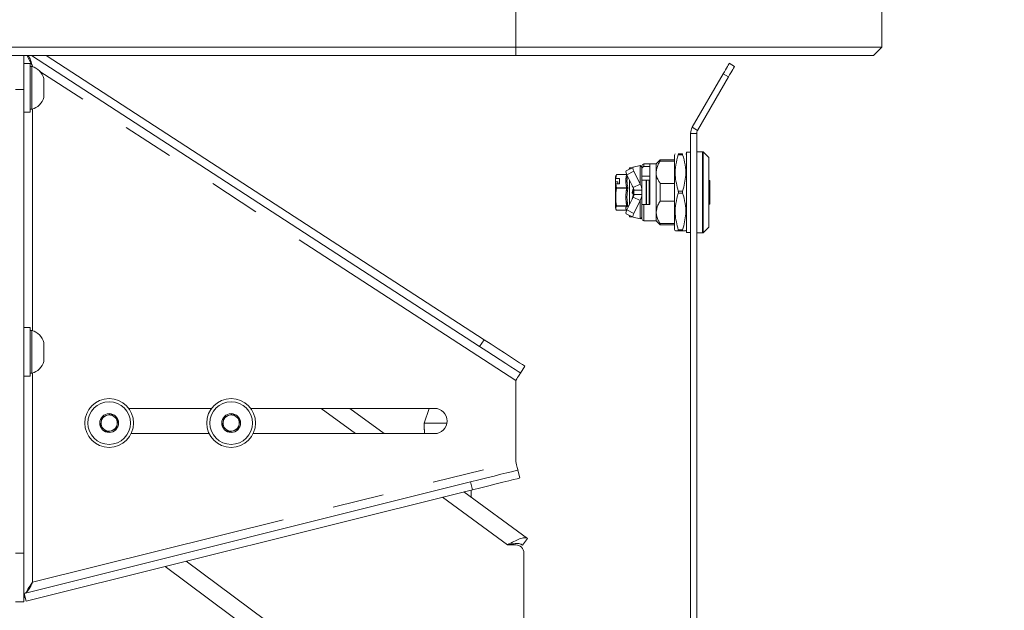
# Model space of a CAD drawing. Units: millimetres. Extents: x 5 to 415, y 5 to 292.
# Drawn here: x 321 to 345, y 216 to 231 of the extents above; entities that cross this region are included whole.
import ezdxf

# ---------------------------------------------------------------- set-up
doc = ezdxf.new("R2010")
doc.units = ezdxf.units.MM
doc.linetypes.add('PHANTOM', pattern=[12.7, 6.35, -1.27, 1.27, -1.27, 1.27, -1.27])
doc.layers.add('SLD-0', color=179, linetype='Continuous')

msp = doc.modelspace()

# ---------------------------------------------------------------- linework, layer by layer
at = {"layer": 'SLD-0', "color": 179, "linetype": 'Continuous', "lineweight": 18}
for p, q in [((342.0896, 237.3625), (342.0896, 230.0625)), ((251.7896, 230.0625), (333.0896, 230.0625)), ((333.0896, 230.0625), (342.0896, 230.0625)), ((341.8896, 229.8625), (342.0896, 230.0625)), ((333.0896, 229.8625), (251.7896, 229.8625)), ((320.9896, 229.8625), (320.9896, 229.0224)), ((321.0729, 229.8625), (321.2046, 229.5877)), ((321.1764, 229.8625), (332.2006, 222.6967)), ((321.5434, 229.8625), (332.3096, 222.8644)), ((341.8896, 229.8625), (333.0896, 229.8625)), ((321.1496, 229.6625), (320.9896, 229.6625)), ((321.1496, 228.4625), (321.1496, 229.6625)), ((321.1896, 229.5875), (321.1496, 229.5875)), ((321.1896, 229.5875), (321.1896, 228.5375)), ((321.1907, 229.6016), (321.2046, 229.5877)), ((338.247, 229.5081), (338.2729, 229.5531)), ((338.2729, 229.5531), (338.2956, 229.5924)), ((338.2956, 229.5924), (338.3143, 229.6247)), ((338.3143, 229.6247), (338.3281, 229.6488)), ((338.3281, 229.6488), (338.3367, 229.6635)), ((338.3367, 229.6635), (338.3396, 229.6685)), ((338.3396, 229.6685), (338.4695, 229.5935)), ((338.4442, 229.5497), (338.4255, 229.5174)), ((338.458, 229.5738), (338.4442, 229.5497)), ((338.4666, 229.5885), (338.458, 229.5738)), ((338.4695, 229.5935), (338.4666, 229.5885)), ((337.4298, 228.0927), (338.1896, 229.4087)), ((337.5597, 228.0177), (338.3195, 229.3337)), ((338.1896, 229.4087), (338.2188, 229.4594)), ((338.2188, 229.4594), (338.247, 229.5081)), ((338.3487, 229.3844), (338.3195, 229.3337)), ((338.3769, 229.4331), (338.3487, 229.3844)), ((338.4028, 229.4781), (338.3769, 229.4331)), ((338.4255, 229.5174), (338.4028, 229.4781)), ((321.4796, 229.294), (321.4796, 228.831)), ((320.9896, 217.6097), (320.9896, 229.0224)), ((320.9896, 228.4625), (321.1496, 228.4625)), ((321.1496, 228.5375), (321.1896, 228.5375)), ((337.3896, 227.9427), (337.3896, 205.0427)), ((337.5396, 227.9427), (337.5396, 205.0427)), ((337.0092, 227.4427), (336.9896, 227.4087)), ((336.9896, 227.4087), (336.9896, 225.5767)), ((337.1933, 227.4427), (337.0859, 227.4427)), ((337.2896, 227.4087), (337.2699, 227.4427)), ((337.3896, 227.4827), (337.2896, 227.4827)), ((337.2896, 227.4827), (337.2896, 225.5027)), ((337.6813, 227.4927), (337.5396, 227.4927)), ((337.8337, 227.3486), (337.6954, 227.4868)), ((336.1494, 227.149), (335.9753, 227.1082)), ((336.1896, 227.1427), (336.1896, 227.0927)), ((336.3896, 227.1927), (336.2396, 227.1927)), ((336.2396, 227.1252), (336.3896, 227.1252)), ((336.5396, 227.1927), (336.3896, 227.1927)), ((336.3896, 226.1927), (336.3896, 227.1927)), ((336.6396, 227.2927), (336.5396, 227.1927)), ((336.5396, 226.9877), (336.5396, 227.1927)), ((336.9896, 227.2927), (336.6396, 227.2927)), ((336.6396, 227.2615), (336.6396, 227.2927)), ((336.6396, 227.2615), (336.9896, 227.2615)), ((337.8396, 227.3344), (337.8396, 225.651)), ((335.5507, 226.9051), (335.5396, 226.8746)), ((335.5676, 226.9307), (335.5498, 226.8322)), ((335.5507, 226.9052), (335.5507, 226.9051)), ((335.5676, 226.9336), (335.5549, 226.9036)), ((335.8178, 226.9338), (335.5679, 226.9338)), ((335.974, 227.1077), (335.8008, 227.0201)), ((335.8219, 226.9252), (335.9762, 226.6092)), ((335.8896, 227.0927), (335.8772, 227.0587)), ((335.9444, 227.0927), (335.8896, 227.0927)), ((335.8896, 227.0927), (335.8896, 227.065)), ((335.9693, 227.0899), (335.9695, 227.0992)), ((335.9711, 227.0779), (335.9693, 227.0899)), ((335.9695, 227.0992), (335.9715, 227.1054)), ((335.9748, 227.0636), (335.9711, 227.0779)), ((335.9715, 227.1054), (335.9753, 227.1082)), ((335.9801, 227.0476), (335.9748, 227.0636)), ((335.987, 227.0304), (335.9801, 227.0476)), ((335.9951, 227.0128), (335.987, 227.0304)), ((335.9951, 227.0128), (336.1494, 226.6968)), ((336.1896, 227.0927), (336.1896, 226.5427)), ((336.3896, 226.8927), (336.1896, 226.8927)), ((336.5396, 225.9977), (336.5396, 226.9877)), ((335.5396, 226.8746), (335.5396, 226.8124)), ((335.5396, 226.8124), (335.5498, 226.8322)), ((335.5396, 226.7542), (335.5396, 226.8124)), ((335.5996, 226.7542), (335.5396, 226.7542)), ((335.5396, 226.6831), (335.5396, 226.7542)), ((335.5498, 226.701), (335.5396, 226.6812)), ((335.5396, 226.6812), (335.5396, 226.1108)), ((335.5498, 226.8322), (335.6396, 226.8322)), ((335.5498, 226.701), (335.5676, 226.6025)), ((335.6396, 226.701), (335.5498, 226.701)), ((335.5996, 226.701), (335.5996, 226.7542)), ((335.6396, 226.8322), (335.6396, 226.701)), ((335.8896, 226.7866), (335.8896, 226.1988)), ((335.9649, 226.615), (335.9539, 226.6505)), ((335.9762, 226.6092), (336.1494, 226.6968)), ((336.1896, 226.7927), (336.2953, 226.7927)), ((336.2953, 226.7927), (336.2953, 226.1927)), ((336.2953, 226.7927), (336.3052, 226.7927)), ((336.3052, 226.7927), (336.3696, 226.7927)), ((336.3696, 226.1927), (336.3696, 226.7927)), ((336.6396, 226.2716), (336.6396, 226.7138)), ((336.9896, 226.7138), (336.6396, 226.7138)), ((337.8596, 226.2127), (337.8596, 226.7727)), ((335.9539, 226.3349), (335.9796, 226.4182)), ((335.9635, 226.4872), (335.9713, 226.5125)), ((335.9662, 226.496), (335.9635, 226.4872)), ((335.9644, 226.6219), (335.9638, 226.6336)), ((335.9753, 226.4818), (335.9796, 226.4818)), ((335.9802, 226.3879), (335.9891, 226.4165)), ((335.9896, 226.5476), (335.9896, 226.5734)), ((335.9896, 226.5427), (336.1896, 226.5427)), ((335.9896, 226.5427), (335.9896, 226.4427)), ((335.9896, 226.4194), (335.9896, 226.4643)), ((336.1896, 226.4427), (335.9896, 226.4427)), ((336.1896, 226.4427), (336.1896, 226.5427)), ((336.1896, 226.4427), (336.1896, 225.8927)), ((335.9762, 226.3762), (335.8219, 226.0602)), ((335.9648, 226.3695), (335.9635, 226.3347)), ((336.1494, 226.2886), (335.9762, 226.3762)), ((336.1494, 226.2886), (335.9951, 225.9726)), ((336.2953, 226.1927), (336.1896, 226.1927)), ((336.3052, 226.1927), (336.2953, 226.1927)), ((336.3686, 226.1927), (336.3052, 226.1927)), ((336.3896, 226.1927), (336.3686, 226.1927)), ((336.6396, 226.2716), (336.9896, 226.2716)), ((335.5396, 226.1108), (335.5507, 226.0802)), ((335.5676, 226.0518), (335.5679, 226.0517)), ((335.5679, 226.0516), (335.8178, 226.0516)), ((335.8008, 225.9653), (335.974, 225.8777)), ((335.8772, 225.9267), (335.8896, 225.8927)), ((335.8896, 225.9204), (335.8896, 225.8927)), ((335.9711, 225.9075), (335.9748, 225.9218)), ((335.9748, 225.9218), (335.9801, 225.9378)), ((335.9801, 225.9378), (335.987, 225.955)), ((335.987, 225.955), (335.9951, 225.9726)), ((336.5396, 225.7927), (336.5396, 225.9977)), ((335.8896, 225.8927), (335.9444, 225.8927)), ((335.9693, 225.8955), (335.9711, 225.9075)), ((335.9695, 225.8862), (335.9693, 225.8955)), ((335.9715, 225.88), (335.9695, 225.8862)), ((335.9753, 225.8772), (335.9715, 225.88)), ((335.9753, 225.8772), (336.1494, 225.8364)), ((336.1896, 225.8927), (336.1896, 225.8427)), ((336.2396, 225.7927), (336.5396, 225.7927)), ((336.5396, 225.7927), (336.6396, 225.6927)), ((336.9896, 225.7239), (336.6396, 225.7239)), ((336.6396, 225.6927), (336.6396, 225.7239)), ((336.6396, 225.6927), (336.9896, 225.6927)), ((336.9896, 225.5767), (337.0092, 225.5427)), ((337.1933, 225.5427), (337.0859, 225.5427)), ((337.2699, 225.5427), (337.2896, 225.5767)), ((337.2896, 225.5027), (337.3896, 225.5027)), ((337.5396, 225.4927), (337.6813, 225.4927)), ((337.6954, 225.4986), (337.8337, 225.6368)), ((321.1496, 223.1625), (320.9896, 223.1625)), ((321.1496, 221.9625), (321.1496, 223.1625)), ((321.1896, 223.0875), (321.1496, 223.0875)), ((321.1896, 223.0875), (321.1896, 222.0375)), ((321.4796, 222.794), (321.4796, 222.331)), ((332.3096, 222.8644), (332.4843, 222.7508)), ((332.3753, 222.5832), (332.2006, 222.6967)), ((332.5447, 222.473), (332.3753, 222.5832)), ((332.4843, 222.7508), (332.6537, 222.6407)), ((332.6537, 222.6407), (332.8127, 222.5374)), ((332.8127, 222.5374), (332.9563, 222.444)), ((332.7037, 222.3697), (332.5447, 222.473)), ((332.8473, 222.2763), (332.7037, 222.3697)), ((332.9563, 222.444), (333.0803, 222.3634)), ((333.0803, 222.3634), (333.1809, 222.298)), ((333.1809, 222.298), (333.2551, 222.2499)), ((332.9713, 222.1957), (332.8473, 222.2763)), ((333.0719, 222.1304), (332.9713, 222.1957)), ((333.1461, 222.0822), (333.0719, 222.1304)), ((333.1914, 222.0527), (333.1461, 222.0822)), ((333.2067, 222.0427), (333.1914, 222.0527)), ((333.2045, 222.0393), (333.1978, 222.029)), ((333.2067, 222.0427), (333.2045, 222.0393)), ((333.3157, 222.2104), (333.2067, 222.0427)), ((333.2551, 222.2499), (333.3004, 222.2204)), ((333.3004, 222.2204), (333.3157, 222.2104)), ((320.9896, 221.9625), (321.1496, 221.9625)), ((321.1496, 222.0375), (321.1896, 222.0375)), ((333.1124, 221.8976), (333.0896, 221.8625)), ((333.0896, 219.8625), (333.0896, 221.8625)), ((333.1344, 221.9315), (333.1124, 221.8976)), ((333.1547, 221.9626), (333.1344, 221.9315)), ((333.1724, 221.9899), (333.1547, 221.9626)), ((333.187, 222.0124), (333.1724, 221.9899)), ((333.1978, 222.029), (333.187, 222.0124)), ((325.6096, 221.1725), (323.5696, 221.1725)), ((331.0896, 221.1725), (326.5696, 221.1725)), ((329.853, 220.5525), (329.0071, 221.1725)), ((330.9565, 221.1725), (330.8396, 220.8125)), ((322.911, 220.9589), (322.8734, 220.7311)), ((323.1271, 221.0403), (322.911, 220.9589)), ((323.3057, 220.8939), (323.1271, 221.0403)), ((323.2681, 220.666), (323.3057, 220.8939)), ((325.911, 220.9589), (325.8734, 220.7311)), ((326.1271, 221.0403), (325.911, 220.9589)), ((326.3057, 220.8939), (326.1271, 221.0403)), ((326.2681, 220.666), (326.3057, 220.8939)), ((322.8734, 220.7311), (323.052, 220.5846)), ((323.052, 220.5846), (323.2681, 220.666)), ((325.8734, 220.7311), (326.052, 220.5846)), ((326.052, 220.5846), (326.2681, 220.666)), ((330.8396, 220.8125), (330.8396, 220.6572)), ((331.3955, 220.8125), (330.8396, 220.8125)), ((323.6303, 220.5525), (325.5488, 220.5525)), ((326.6303, 220.5525), (331.0896, 220.5525)), ((330.8477, 220.5725), (330.847, 220.5525)), ((333.0896, 219.8625), (333.0997, 219.8218)), ((332.9857, 219.6149), (333.0715, 219.6363)), ((333.0715, 219.6363), (333.124, 219.6495)), ((333.0997, 219.8218), (333.1095, 219.7826)), ((333.1095, 219.7826), (333.1185, 219.7466)), ((333.1185, 219.7466), (333.1264, 219.715)), ((333.124, 219.6495), (333.1417, 219.6539)), ((333.1264, 219.715), (333.1329, 219.689)), ((333.1329, 219.689), (333.1377, 219.6698)), ((333.1377, 219.6698), (333.1407, 219.6579)), ((333.1407, 219.6579), (333.1417, 219.6539)), ((333.1417, 219.6539), (333.1902, 219.4599)), ((331.9775, 219.3628), (332.1797, 219.4134)), ((332.1797, 219.4134), (332.3757, 219.4624)), ((332.3757, 219.4624), (332.5596, 219.5084)), ((332.5596, 219.5084), (332.7258, 219.5499)), ((332.7258, 219.5499), (332.8693, 219.5858)), ((332.9179, 219.3918), (332.7744, 219.3559)), ((332.8693, 219.5858), (332.9857, 219.6149)), ((333.0342, 219.4209), (332.9179, 219.3918)), ((333.12, 219.4423), (333.0342, 219.4209)), ((333.1725, 219.4554), (333.12, 219.4423)), ((333.1902, 219.4599), (333.1725, 219.4554)), ((331.9775, 219.3628), (320.9996, 216.6183)), ((332.026, 219.1688), (321.0481, 216.4243)), ((331.9896, 218.9866), (331.9896, 219.1597)), ((332.2282, 219.2194), (332.026, 219.1688)), ((332.4242, 219.2684), (332.2282, 219.2194)), ((332.6081, 219.3143), (332.4242, 219.2684)), ((332.7744, 219.3559), (332.6081, 219.3143)), ((333.3769, 217.9699), (331.8134, 219.1157)), ((333.2586, 217.8085), (333.3769, 217.9699)), ((332.8896, 217.8125), (333.0896, 217.8125)), ((320.9896, 217.6097), (320.9896, 216.4097)), ((333.2896, 217.6125), (333.2896, 214.0125)), ((329.2026, 213.7601), (324.4666, 217.279)), ((320.9996, 216.6183), (321.0481, 216.4243)), ((320.9896, 216.4097), (320.7896, 216.4097))]:
    msp.add_line(p, q, dxfattribs=at)
at = {"layer": 'SLD-0', "color": 8, "linetype": 'PHANTOM', "lineweight": 18}
for p, q in [((333.0896, 230.0625), (333.0896, 235.1463)), ((333.0896, 229.8625), (333.0896, 230.0625)), ((321.2046, 229.5833), (321.2046, 229.5877)), ((321.2177, 229.5792), (321.2046, 229.5877)), ((333.0896, 221.8625), (321.386, 229.4698)), ((338.3195, 229.3337), (338.1896, 229.4087)), ((320.9896, 229.0224), (320.7896, 229.0224)), ((321.2046, 223.0833), (321.2046, 228.5416)), ((337.5597, 228.0177), (337.4298, 228.0927)), ((337.5396, 227.9427), (337.3896, 227.9427)), ((337.1933, 227.4177), (337.0859, 227.4177)), ((337.6813, 227.4927), (337.6813, 225.4927)), ((337.6954, 227.4868), (337.6954, 225.4986)), ((336.1494, 227.149), (336.1494, 226.6968)), ((336.2396, 227.1252), (336.2396, 227.1927)), ((337.8337, 227.3486), (337.8337, 225.6368)), ((335.5676, 226.9307), (335.8159, 226.9307)), ((335.9951, 227.0128), (335.8219, 226.9252)), ((336.3052, 226.7927), (336.3052, 226.1927)), ((337.8537, 226.7727), (337.8396, 226.7727)), ((337.8596, 226.7727), (337.8537, 226.7727)), ((335.8159, 226.6025), (335.5676, 226.6025)), ((335.8159, 226.5928), (335.5676, 226.5928)), ((335.9539, 226.4901), (335.9796, 226.5748)), ((335.9713, 226.5125), (335.9891, 226.5705)), ((335.9731, 226.4743), (335.9753, 226.4818)), ((335.9731, 226.4743), (335.9731, 226.4638)), ((335.9796, 226.4743), (335.9731, 226.4743)), ((335.9796, 226.4638), (335.9731, 226.4638)), ((335.9796, 226.4818), (335.9796, 226.4743)), ((335.9796, 226.4743), (335.9796, 226.4638)), ((335.9796, 226.4182), (335.9796, 226.4638)), ((337.1933, 226.5177), (337.0859, 226.5177)), ((337.0859, 226.4677), (337.1933, 226.4677)), ((335.8159, 226.1616), (335.5676, 226.1616)), ((335.8159, 226.1548), (335.5676, 226.1548)), ((336.1494, 226.2886), (336.1494, 225.8364)), ((336.2396, 225.7927), (336.2396, 226.1927)), ((337.8396, 226.2127), (337.8596, 226.2127)), ((335.5676, 226.0518), (335.8159, 226.0518)), ((335.8219, 226.0602), (335.9951, 225.9726)), ((337.1933, 225.5677), (337.0859, 225.5677)), ((332.2006, 222.6967), (332.3096, 222.8644)), ((321.2046, 216.8912), (321.2046, 222.0416)), ((328.305, 221.1725), (329.151, 220.5525)), ((321.2046, 216.8912), (333.0896, 219.8625)), ((332.026, 219.1688), (331.9775, 219.3628)), ((331.29, 218.9848), (332.8896, 217.8125)), ((320.7896, 217.6097), (320.9896, 217.6097)), ((329.2896, 214.2125), (324.9873, 217.4091))]:
    msp.add_line(p, q, dxfattribs=at)
at = {"layer": 'SLD-0', "color": 179, "linetype": 'Continuous', "lineweight": 18}
for centre, radius in [((332.1735, 230.5831), 32.3393), ((323.0896, 220.8125), 0.6), ((323.0896, 220.8125), 0.525), ((326.0896, 220.8125), 0.6), ((326.0896, 220.8125), 0.525), ((323.0896, 220.8125), 0.2315), ((326.0896, 220.8125), 0.2315)]:
    msp.add_circle(centre, radius, dxfattribs=at)
for centre, radius, start, end in [((321.0908, 229.1999), 0.4, 13.60837, 75.70428), ((321.0908, 228.9251), 0.4, 284.29572, 346.39163), ((337.6896, 227.9427), 0.3, 150, 180), ((337.6896, 227.9427), 0.15, 150, 180), ((337.6813, 227.4727), 0.02, 45, 90), ((336.2396, 227.1427), 0.05, 90, 180), ((337.8196, 227.3344), 0.02, 359.99969, 44.99939), ((335.9106, 226.9947), 0.1127, 166.95511, 218.05639), ((337.8396, 226.7727), 0.02, 0, 90), ((335.9796, 226.4643), 0.00998, 359.9044, 45.04025), ((337.8396, 226.2127), 0.02, 270, 0), ((335.9106, 225.9907), 0.1127, 141.94366, 193.04484), ((336.2396, 225.8427), 0.05, 180, 270), ((337.6813, 225.5127), 0.02, 270, 315), ((337.8196, 225.651), 0.02, 314.99777, 0.00031), ((321.0908, 222.6999), 0.4, 13.60837, 75.70428), ((321.0908, 222.4251), 0.4, 284.29572, 346.39163), ((331.0896, 220.8625), 0.31, 270, 90), ((323.0896, 220.8125), 0.2, 170.64151, 230.64151), ((323.0896, 220.8125), 0.2, 110.64151, 170.64151), ((323.0896, 220.8125), 0.2, 50.64151, 110.64151), ((323.0896, 220.8125), 0.2, 350.64151, 50.64151), ((326.0896, 220.8125), 0.2, 170.64151, 230.64151), ((326.0896, 220.8125), 0.2, 110.64151, 170.64151), ((326.0896, 220.8125), 0.2, 50.64151, 110.64151), ((326.0896, 220.8125), 0.2, 350.64151, 50.64151), ((323.0896, 220.8125), 0.2, 230.64151, 290.64151), ((323.0896, 220.8125), 0.2, 290.64151, 350.64151), ((326.0896, 220.8125), 0.2, 230.64151, 290.64151), ((326.0896, 220.8125), 0.2, 290.64151, 350.64151), ((333.0896, 217.6125), 0.2, 0, 90.00016)]:
    msp.add_arc(centre, radius, start, end, dxfattribs=at)
at = {"layer": 'SLD-0', "color": 8, "linetype": 'PHANTOM', "lineweight": 18}
for centre, radius, start, end in [((335.98, 226.5185), 0.0563, 83.51152, 90.40053), ((335.9796, 226.4643), 0.01, 45.00488, 89.99572), ((335.982, 226.5162), 0.0525, 267.28407, 278.22942), ((335.9814, 226.4519), 0.0337, 266.88851, 282.84477), ((335.9796, 226.4643), 0.00999, 1.43479, 45.04098)]:
    msp.add_arc(centre, radius, start, end, dxfattribs=at)
at = {"layer": 'SLD-0', "color": 179, "linetype": 'Continuous', "lineweight": 18}
for points, knots in [([(321.2046, 229.5877), (321.19, 229.6419), (321.1626, 229.7439), (321.1213, 229.8246), (321.1019, 229.8625)], [0, 0, 0, 0, 0.5309386, 1, 1, 1, 1]), ([(337.0859, 227.4177), (337.063, 227.3361), (337.0167, 227.171), (336.9964, 226.8648), (337.052, 226.6492), (337.0859, 226.5177)], [0, 0, 0, 0, 0.27630156, 0.55878468, 1, 1, 1, 1]), ([(337.0859, 227.4427), (337.087, 227.4423), (337.0894, 227.4414), (337.0899, 227.4344), (337.0883, 227.4258), (337.0865, 227.4197), (337.0859, 227.4177)], [0, 0, 0, 0, 0.289135, 0.5789037, 0.8587506, 1, 1, 1, 1]), ([(337.1933, 227.4427), (337.1921, 227.4423), (337.1897, 227.4414), (337.1893, 227.4344), (337.1908, 227.4258), (337.1926, 227.4197), (337.1933, 227.4177)], [0, 0, 0, 0, 0.2891433, 0.5788978, 0.858731, 1, 1, 1, 1]), ([(337.1933, 227.4177), (337.2162, 227.3361), (337.2624, 227.171), (337.2827, 226.8648), (337.2271, 226.6492), (337.1933, 226.5177)], [0, 0, 0, 0, 0.27630156, 0.55878468, 1, 1, 1, 1]), ([(336.1896, 227.0927), (336.1879, 227.1031), (336.1844, 227.1242), (336.1612, 227.1407), (336.1494, 227.149)], [0, 0, 0, 0, 0.4914015, 1, 1, 1, 1]), ([(336.1896, 227.0693), (336.1902, 227.0762), (336.1915, 227.0901), (336.2019, 227.1081), (336.2167, 227.1204), (336.2303, 227.1248), (336.2377, 227.1251), (336.2396, 227.1252)], [0, 0, 0, 0, 0.24901421, 0.49872492, 0.72918913, 0.93437628, 1, 1, 1, 1]), ([(336.5396, 226.9877), (336.5498, 227.0525), (336.5648, 227.1477), (336.6215, 227.234), (336.6396, 227.2615)], [0, 0, 0, 0, 0.6811551, 1, 1, 1, 1]), ([(335.5679, 226.9337), (335.568, 226.9338), (335.5682, 226.9339), (335.5681, 226.9331), (335.5679, 226.9318), (335.5677, 226.9309), (335.5676, 226.9307)], [0, 0, 0, 0, 0.1099143, 0.5037119, 0.8917152, 1, 1, 1, 1]), ([(335.8159, 226.9307), (335.8164, 226.9313), (335.8172, 226.9321), (335.8176, 226.933), (335.8177, 226.9334), (335.8176, 226.9337), (335.8172, 226.9339), (335.8164, 226.9337), (335.8159, 226.9336)], [0, 0, 0, 0, 0.26221755, 0.38300863, 0.50034413, 0.61752616, 0.73824463, 1, 1, 1, 1]), ([(336.6396, 226.7138), (336.6357, 226.7196), (336.6081, 226.7605), (336.5646, 226.8405), (336.5411, 226.9285), (336.5398, 226.9782), (336.5396, 226.9877)], [0, 0, 0, 0, 0.0672288, 0.4770372, 0.8999347, 1, 1, 1, 1]), ([(336.1896, 226.5427), (336.189, 226.5572), (336.1877, 226.5862), (336.1767, 226.6389), (336.1599, 226.6745), (336.1494, 226.6968)], [0, 0, 0, 0, 0.2717373, 0.5434766, 1, 1, 1, 1]), ([(335.5676, 226.1616), (335.557, 226.2322), (335.5354, 226.3759), (335.5568, 226.5197), (335.5676, 226.5928)], [0, 0, 0, 0, 0.4915632, 1, 1, 1, 1]), ([(335.5676, 226.6025), (335.5678, 226.6016), (335.5681, 226.6), (335.5681, 226.5968), (335.5679, 226.5943), (335.5677, 226.593), (335.5676, 226.5928)], [0, 0, 0, 0, 0.3066471, 0.6134827, 0.9156851, 1, 1, 1, 1]), ([(335.9539, 226.4901), (335.9551, 226.4897), (335.957, 226.4892), (335.9592, 226.4885), (335.9608, 226.488), (335.962, 226.4877), (335.9632, 226.4873), (335.9634, 226.4873), (335.9635, 226.4872)], [0, 0, 0, 0, 0.2396031, 0.3686618, 0.5003912, 0.6320062, 0.7606603, 1, 1, 1, 1]), ([(335.9731, 226.4743), (335.9723, 226.4744), (335.9707, 226.4745), (335.9685, 226.4753), (335.9665, 226.4766), (335.9649, 226.4783), (335.9638, 226.4804), (335.9631, 226.4826), (335.963, 226.485), (335.9633, 226.4865), (335.9635, 226.4872)], [0, 0, 0, 0, 0.12565534, 0.25106863, 0.37622391, 0.50126337, 0.62599682, 0.75067602, 0.87532686, 1, 1, 1, 1]), ([(335.9662, 226.496), (335.9658, 226.495), (335.9651, 226.4928), (335.9654, 226.4894), (335.9667, 226.4862), (335.969, 226.4837), (335.972, 226.4821), (335.9742, 226.4819), (335.9753, 226.4818)], [0, 0, 0, 0, 0.168053, 0.3361733, 0.504155, 0.6719528, 0.8398863, 1, 1, 1, 1]), ([(335.9762, 226.6092), (335.979, 226.6017), (335.9843, 226.5873), (335.9887, 226.5648), (335.9893, 226.5501), (335.9896, 226.5427)], [0, 0, 0, 0, 0.3559674, 0.6754468, 1, 1, 1, 1]), ([(335.9896, 226.4427), (335.9892, 226.4346), (335.9886, 226.4191), (335.9839, 226.3967), (335.9787, 226.3831), (335.9762, 226.3762)], [0, 0, 0, 0, 0.3559942, 0.6754841, 1, 1, 1, 1]), ([(335.9796, 226.4818), (335.9807, 226.4817), (335.9829, 226.4815), (335.9859, 226.4797), (335.9882, 226.4772), (335.9894, 226.4744), (335.9895, 226.4725), (335.9896, 226.4718)], [0, 0, 0, 0, 0.2145962, 0.4293877, 0.643991, 0.8586353, 1, 1, 1, 1]), ([(336.1494, 226.2886), (336.1559, 226.3017), (336.1691, 226.3279), (336.1853, 226.3794), (336.1879, 226.4183), (336.1896, 226.4427)], [0, 0, 0, 0, 0.27173338, 0.54346613, 1, 1, 1, 1]), ([(337.0859, 226.4677), (337.063, 226.3861), (337.0167, 226.221), (336.9964, 225.9148), (337.052, 225.6992), (337.0859, 225.5677)], [0, 0, 0, 0, 0.27630294, 0.55878608, 1, 1, 1, 1]), ([(337.0859, 226.4677), (337.087, 226.4722), (337.0891, 226.4801), (337.0898, 226.4941), (337.0889, 226.5067), (337.0868, 226.5144), (337.0859, 226.5177)], [0, 0, 0, 0, 0.2889964, 0.5000333, 0.7886759, 1, 1, 1, 1]), ([(337.1933, 226.5177), (337.1921, 226.5132), (337.19, 226.5053), (337.1893, 226.4913), (337.1903, 226.4787), (337.1924, 226.471), (337.1933, 226.4677)], [0, 0, 0, 0, 0.2890142, 0.500041, 0.7886792, 1, 1, 1, 1]), ([(337.1933, 226.4677), (337.2162, 226.3861), (337.2624, 226.221), (337.2827, 225.9148), (337.2271, 225.6992), (337.1933, 225.5677)], [0, 0, 0, 0, 0.27630294, 0.55878608, 1, 1, 1, 1]), ([(335.5676, 226.1548), (335.557, 226.1379), (335.5354, 226.1036), (335.5568, 226.0693), (335.5676, 226.0518)], [0, 0, 0, 0, 0.4915595, 1, 1, 1, 1]), ([(335.5676, 226.1548), (335.5678, 226.1551), (335.5681, 226.1558), (335.5681, 226.158), (335.5679, 226.1601), (335.5677, 226.1613), (335.5676, 226.1616)], [0, 0, 0, 0, 0.3067438, 0.6135959, 0.9157355, 1, 1, 1, 1]), ([(336.5396, 225.9977), (336.5484, 226.058), (336.5624, 226.1532), (336.6188, 226.2398), (336.6396, 226.2716)], [0, 0, 0, 0, 0.6328052, 1, 1, 1, 1]), ([(335.8159, 226.0547), (335.8164, 226.0541), (335.8172, 226.0533), (335.8176, 226.0524), (335.8177, 226.052), (335.8176, 226.0517), (335.8172, 226.0515), (335.8164, 226.0517), (335.8159, 226.0518)], [0, 0, 0, 0, 0.262076, 0.3828866, 0.500241, 0.6177007, 0.7384387, 1, 1, 1, 1]), ([(336.6396, 225.7239), (336.6232, 225.7486), (336.5663, 225.8348), (336.5507, 225.9299), (336.5396, 225.9977)], [0, 0, 0, 0, 0.2875996, 1, 1, 1, 1]), ([(336.1494, 225.8364), (336.1608, 225.8444), (336.1841, 225.8609), (336.1877, 225.882), (336.1896, 225.8927)], [0, 0, 0, 0, 0.4913869, 1, 1, 1, 1]), ([(337.0859, 225.5427), (337.0617, 225.5427), (337.0179, 225.5427), (337.0149, 225.5427), (337.0135, 225.5427)], [0, 0, 0, 0, 0.5519909, 1, 1, 1, 1]), ([(337.0859, 225.5677), (337.087, 225.5636), (337.0894, 225.5554), (337.0899, 225.5469), (337.0883, 225.5431), (337.0865, 225.5428), (337.0859, 225.5427)], [0, 0, 0, 0, 0.28914107, 0.57887026, 0.85877785, 1, 1, 1, 1]), ([(337.1933, 225.5677), (337.1921, 225.5636), (337.1897, 225.5554), (337.1893, 225.5469), (337.1908, 225.5431), (337.1926, 225.5428), (337.1933, 225.5427)], [0, 0, 0, 0, 0.2891493, 0.5788643, 0.8587583, 1, 1, 1, 1]), ([(337.1933, 225.5427), (337.2174, 225.5427), (337.2613, 225.5427), (337.2643, 225.5427), (337.2656, 225.5427)], [0, 0, 0, 0, 0.5519909, 1, 1, 1, 1]), ([(330.8396, 220.6572), (330.8397, 220.6565), (330.84, 220.655), (330.8424, 220.6413), (330.8453, 220.6205), (330.8473, 220.5962), (330.8476, 220.5795), (330.8477, 220.5725)], [0, 0, 0, 0, 0.2003654, 0.4114334, 0.6256168, 0.8416917, 1, 1, 1, 1]), ([(332.8896, 217.8125), (332.9419, 217.8416), (333.0465, 217.8997), (333.1881, 217.966), (333.3053, 217.9991), (333.353, 217.9796), (333.3769, 217.9699)], [0, 0, 0, 0, 0.2499974, 0.5000002, 0.7499997, 1, 1, 1, 1]), ([(332.8896, 217.8125), (332.9264, 217.8204), (333, 217.8363), (333.1025, 217.8493), (333.1924, 217.8451), (333.2366, 217.8207), (333.2586, 217.8085)], [0, 0, 0, 0, 0.2500012, 0.4999951, 0.7499907, 1, 1, 1, 1]), ([(320.9996, 216.6183), (321.0202, 216.6268), (321.0615, 216.6438), (321.1137, 216.7081), (321.1608, 216.7932), (321.19, 216.8585), (321.2046, 216.8912)], [0, 0, 0, 0, 0.2499994, 0.4999964, 0.7499973, 1, 1, 1, 1]), ([(321.2046, 216.8912), (321.1632, 216.8353), (321.1038, 216.7548), (321.0693, 216.6743), (321.0588, 216.6497)], [0, 0, 0, 0, 0.6952074, 1, 1, 1, 1]), ([(321.0153, 216.5553), (321.0133, 216.5509), (320.9902, 216.5023), (320.9899, 216.4538), (320.9896, 216.4097)], [0, 0, 0, 0, 0.0892648, 1, 1, 1, 1])]:
    msp.add_open_spline(points, degree=3, knots=knots, dxfattribs=at)
at = {"layer": 'SLD-0', "color": 8, "linetype": 'PHANTOM', "lineweight": 18}
for points, knots in [([(335.8159, 226.6025), (335.8057, 226.6584), (335.7857, 226.7678), (335.806, 226.8772), (335.8159, 226.9307)], [0, 0, 0, 0, 0.51088, 1, 1, 1, 1]), ([(335.8378, 226.8925), (335.8314, 226.8561), (335.8152, 226.7647), (335.8333, 226.6746), (335.8441, 226.6203)], [0, 0, 0, 0, 0.39757418, 1, 1, 1, 1]), ([(335.8159, 226.1616), (335.8058, 226.2335), (335.7857, 226.3772), (335.8058, 226.5209), (335.8159, 226.5928)], [0, 0, 0, 0, 0.4999107, 1, 1, 1, 1]), ([(335.8159, 226.6025), (335.819, 226.6031), (335.8252, 226.6042), (335.8337, 226.6084), (335.8405, 226.6139), (335.8429, 226.6182), (335.8441, 226.6203)], [0, 0, 0, 0, 0.2436645, 0.5000239, 0.7563118, 1, 1, 1, 1]), ([(335.8159, 226.5928), (335.8164, 226.5936), (335.8172, 226.5948), (335.8176, 226.5966), (335.8177, 226.5979), (335.8176, 226.5992), (335.8172, 226.6009), (335.8164, 226.6018), (335.8159, 226.6025)], [0, 0, 0, 0, 0.26216167, 0.3828109, 0.50019837, 0.61757557, 0.73828862, 1, 1, 1, 1]), ([(335.8159, 226.5928), (335.819, 226.5922), (335.8252, 226.591), (335.8337, 226.5883), (335.8405, 226.5853), (335.8429, 226.5832), (335.8441, 226.5822)], [0, 0, 0, 0, 0.2436519, 0.4999874, 0.7562704, 1, 1, 1, 1]), ([(335.8441, 226.5822), (335.834, 226.512), (335.8139, 226.3716), (335.834, 226.2306), (335.8441, 226.1601)], [0, 0, 0, 0, 0.5000021, 1, 1, 1, 1]), ([(335.8441, 226.6203), (335.8446, 226.6176), (335.8456, 226.6124), (335.846, 226.6025), (335.8456, 226.5922), (335.8446, 226.5855), (335.8441, 226.5822)], [0, 0, 0, 0, 0.2511625, 0.4998186, 0.748595, 1, 1, 1, 1]), ([(335.9731, 226.4638), (335.9715, 226.4639), (335.9684, 226.4642), (335.9641, 226.4658), (335.9601, 226.4684), (335.9569, 226.4719), (335.9545, 226.476), (335.9532, 226.4806), (335.9528, 226.4854), (335.9536, 226.4885), (335.9539, 226.4901)], [0, 0, 0, 0, 0.1230322, 0.2451142, 0.3692656, 0.4936558, 0.6197029, 0.7462886, 0.8732577, 1, 1, 1, 1]), ([(335.8159, 226.0518), (335.8058, 226.069), (335.7857, 226.1033), (335.8058, 226.1376), (335.8159, 226.1548)], [0, 0, 0, 0, 0.5001011, 1, 1, 1, 1]), ([(335.8441, 226.1601), (335.8429, 226.1608), (335.8405, 226.1621), (335.8337, 226.1629), (335.8252, 226.1629), (335.819, 226.162), (335.8159, 226.1616)], [0, 0, 0, 0, 0.2436748, 0.4999779, 0.7563317, 1, 1, 1, 1]), ([(335.8177, 226.1572), (335.8177, 226.1575), (335.8176, 226.1581), (335.8172, 226.1596), (335.8164, 226.1608), (335.8159, 226.1616)], [0, 0, 0, 0, 0.2316469, 0.4719319, 1, 1, 1, 1]), ([(335.8159, 226.1548), (335.8164, 226.155), (335.8172, 226.1554), (335.8176, 226.1563), (335.8177, 226.1569), (335.8177, 226.1572)], [0, 0, 0, 0, 0.52791385, 0.76820265, 1, 1, 1, 1]), ([(335.8441, 226.1333), (335.8429, 226.1361), (335.8405, 226.1419), (335.8337, 226.1488), (335.8252, 226.1536), (335.819, 226.1544), (335.8159, 226.1548)], [0, 0, 0, 0, 0.2437179, 0.5000062, 0.7563391, 1, 1, 1, 1]), ([(335.8177, 226.1572), (335.8207, 226.157), (335.8268, 226.1566), (335.8351, 226.1535), (335.842, 226.1489), (335.8446, 226.1448), (335.8459, 226.1428)], [0, 0, 0, 0, 0.2429678, 0.4983831, 0.7547048, 1, 1, 1, 1]), ([(335.8441, 226.1601), (335.8446, 226.1569), (335.8457, 226.1504), (335.8458, 226.1454), (335.8459, 226.1428)], [0, 0, 0, 0, 0.5024211, 1, 1, 1, 1]), ([(335.8459, 226.1428), (335.8458, 226.1406), (335.8457, 226.1362), (335.8446, 226.1343), (335.8441, 226.1333)], [0, 0, 0, 0, 0.4975758, 1, 1, 1, 1])]:
    msp.add_open_spline(points, degree=3, knots=knots, dxfattribs=at)

doc.saveas('drawing.dxf')
